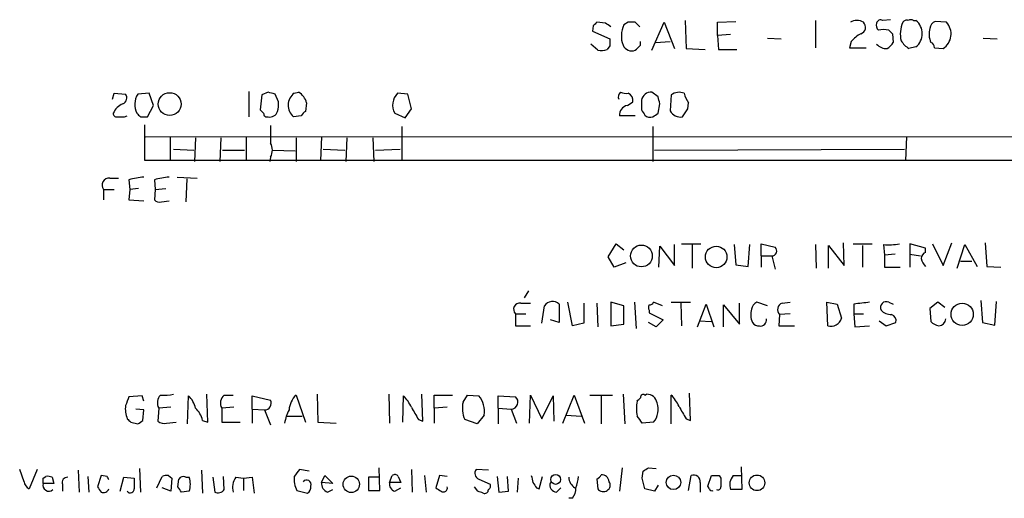
# Model space of a CAD drawing. Extents: x 6 to 1023, y 3 to 811.
# Drawn here: x 845 to 940, y 161 to 208 of the extents above; entities that cross this region are included whole.
import ezdxf

# ---------------------------------------------------------------- set-up
doc = ezdxf.new("R2010")
doc.units = 0
doc.header["$MEASUREMENT"] = 0
doc.layers.add('MAIN', color=5, linetype='CONTINUOUS')

msp = doc.modelspace()

# ---------------------------------------------------------------- linework, layer by layer
at = {"layer": 'MAIN'}
for p, q in [((900.684, 206.9253), (900.5993, 206.4173)), ((901.8693, 207.1793), (901.0227, 207.264)), ((904.0707, 207.264), (903.6473, 207.01)), ((905.1713, 206.8407), (904.748, 207.264)), ((906.3567, 204.5547), (907.542, 207.264)), ((907.542, 207.264), (908.558, 204.724)), ((909.574, 207.4333), (909.6587, 204.724)), ((912.7067, 207.264), (914.4847, 207.3487)), ((912.7067, 205.994), (912.7067, 207.264)), ((922.1893, 207.4333), (922.1893, 204.8087)), ((929.4707, 207.518), (928.7087, 207.4333)), ((931.672, 207.4333), (931.926, 207.4333)), ((934.8893, 207.264), (933.7887, 207.3487)), ((900.5993, 206.4173), (902.2927, 205.6553)), ((913.9767, 206.0787), (912.7067, 205.994)), ((912.7067, 205.994), (912.7913, 204.6393)), ((929.64, 206.1633), (929.7247, 205.3167)), ((901.1073, 204.5547), (900.43, 205.1473)), ((902.2927, 204.978), (902.0387, 204.6393)), ((905.256, 205.0627), (905.256, 205.4013)), ((906.6953, 205.3167), (908.1347, 205.4013)), ((917.5327, 205.74), (918.8873, 205.6553)), ((925.6607, 205.4013), (925.4913, 204.8087)), ((938.4453, 205.74), (939.8, 205.6553)), ((909.6587, 204.724), (911.5213, 204.6393)), ((912.7913, 204.6393), (914.5693, 204.6393)), ((925.4913, 204.8087), (927.1, 204.8087)), ((931.926, 204.8933), (931.2487, 204.724)), ((933.704, 204.8087), (934.5507, 204.724)), ((854.1173, 199.8133), (854.2867, 200.406)), ((854.2867, 200.406), (855.3873, 200.3213)), ((857.6733, 200.406), (856.5727, 200.3213)), ((858.0967, 199.2207), (857.6733, 200.406)), ((867.3253, 200.5753), (867.3253, 198.12)), ((868.5953, 200.2367), (868.426, 198.7973)), ((869.188, 200.4907), (868.5953, 200.2367)), ((870.204, 199.5593), (869.8653, 200.3213)), ((871.728, 200.406), (872.1513, 200.4907)), ((882.7347, 200.3213), (881.7187, 200.406)), ((883.0733, 198.882), (882.7347, 200.3213)), ((906.9493, 200.0673), (906.3567, 200.4907)), ((908.2193, 200.2367), (908.1347, 198.7127)), ((872.9133, 199.4747), (872.8287, 198.628)), ((903.986, 199.2207), (904.494, 199.5593)), ((905.3407, 199.7287), (905.3407, 198.7973)), ((906.9493, 198.4587), (907.1187, 199.39)), ((909.828, 198.882), (909.9127, 199.4747)), ((857.504, 198.12), (858.0967, 199.2207)), ((881.4647, 198.4587), (882.4807, 198.0353)), ((882.4807, 198.0353), (883.0733, 198.882)), ((854.5407, 198.12), (855.3027, 198.12)), ((855.3027, 198.12), (855.5567, 198.2047)), ((856.8267, 198.12), (857.504, 198.12)), ((857.25, 193.8867), (857.25, 197.358)), ((872.4053, 198.2047), (871.6433, 198.12)), ((904.748, 198.2047), (903.224, 198.2047)), ((882.142, 197.1887), (882.142, 193.8867)), ((906.4413, 197.1887), (906.4413, 193.802)), ((857.3347, 196.1727), (1004.1467, 196.2573)), ((859.7053, 196.1727), (859.7053, 193.8867)), ((862.1607, 196.088), (862.076, 193.802)), ((864.616, 196.088), (864.5313, 193.802)), ((867.0713, 196.1727), (867.0713, 193.8867)), ((871.8973, 196.088), (871.8973, 193.802)), ((874.3527, 196.1727), (874.268, 193.8867)), ((876.808, 196.088), (876.7233, 193.802)), ((879.348, 196.088), (879.4327, 193.802)), ((930.9947, 196.1727), (930.91, 193.8867)), ((860.044, 194.9873), (861.9913, 194.9027)), ((864.7853, 194.9027), (866.902, 194.9027)), ((869.6113, 194.9027), (871.8127, 194.818)), ((874.522, 194.9873), (876.6387, 194.9027)), ((879.602, 194.9027), (881.9727, 194.9873)), ((906.6107, 194.9027), (930.8253, 194.9873)), ((1004.062, 193.8867), (857.25, 193.8867)), ((869.442, 194.2253), (869.3573, 193.802)), ((853.8633, 192.1933), (854.71, 192.1933)), ((855.726, 192.024), (855.8107, 191.0927)), ((858.1813, 192.024), (858.266, 191.0927)), ((860.3827, 192.278), (862.33, 192.1933)), ((861.314, 192.1087), (861.2293, 189.9073)), ((853.2707, 191.0927), (853.2707, 190.0767)), ((853.2707, 191.0927), (854.2867, 191.0927)), ((855.8107, 191.0927), (855.726, 190.0767)), ((856.6573, 191.1773), (855.8107, 191.0927)), ((858.266, 191.0927), (858.1813, 190.0767)), ((858.266, 191.0927), (859.282, 191.1773)), ((855.726, 190.0767), (857.1653, 189.992)), ((858.8587, 189.9073), (859.6207, 189.992)), ((924.9833, 183.7267), (924.8987, 185.928)), ((934.5507, 183.7267), (935.3973, 185.928)), ((938.6147, 185.928), (938.784, 183.642)), ((902.1233, 184.5733), (902.8853, 185.8433)), ((902.8853, 185.8433), (903.6473, 185.2507)), ((907.034, 183.5573), (907.1187, 185.5893)), ((907.1187, 185.5893), (908.558, 183.7267)), ((908.558, 183.7267), (908.558, 185.7587)), ((909.2353, 185.8433), (911.098, 185.8433)), ((910.2513, 185.7587), (910.2513, 183.4727)), ((914.3153, 185.7587), (914.4847, 183.8113)), ((915.67, 183.642), (915.8393, 185.7587)), ((916.94, 184.658), (916.94, 185.8433)), ((916.94, 185.8433), (918.2947, 185.5047)), ((922.1893, 185.7587), (922.274, 183.4727)), ((923.4593, 183.4727), (923.4593, 185.674)), ((923.4593, 185.674), (924.9833, 183.7267)), ((925.83, 185.8433), (927.6927, 185.8433)), ((926.7613, 185.674), (926.7613, 183.5573)), ((928.7933, 185.7587), (928.878, 184.7427)), ((932.8573, 185.42), (931.3333, 185.8433)), ((931.3333, 185.8433), (931.3333, 184.8273)), ((932.8573, 184.9967), (932.8573, 185.42)), ((933.5347, 185.8433), (934.5507, 183.7267)), ((935.9053, 183.4727), (936.6673, 185.7587)), ((936.6673, 185.7587), (937.8527, 183.642)), ((902.716, 183.5573), (902.1233, 184.5733)), ((916.94, 184.658), (916.94, 183.5573)), ((916.94, 184.658), (917.956, 184.658)), ((917.956, 184.658), (918.2947, 183.388)), ((929.894, 184.8273), (928.878, 184.7427)), ((928.878, 184.7427), (928.878, 183.5573)), ((931.3333, 184.8273), (931.3333, 183.5573)), ((931.3333, 184.8273), (932.3493, 184.658)), ((936.244, 184.15), (937.3447, 184.15)), ((903.8167, 183.9807), (902.716, 183.5573)), ((914.4847, 183.8113), (915.67, 183.642)), ((928.878, 183.5573), (930.402, 183.5573)), ((938.784, 183.642), (940.1387, 183.5573)), ((894.4187, 181.2713), (893.9953, 180.594)), ((938.1913, 180.34), (938.3607, 178.2233)), ((939.546, 177.9693), (939.7153, 180.2553)), ((893.6567, 180.086), (894.588, 180.086)), ((895.6887, 178.1387), (895.9427, 179.832)), ((897.382, 180.0013), (897.382, 178.2233)), ((898.652, 177.8847), (898.2287, 180.1707)), ((899.7527, 180.086), (899.7527, 178.1387)), ((901.0227, 180.086), (901.1073, 177.8)), ((903.6473, 179.832), (902.3773, 180.1707)), ((902.3773, 180.1707), (902.3773, 177.8847)), ((903.6473, 178.054), (903.6473, 179.832)), ((904.6633, 180.1707), (904.8327, 177.6307)), ((906.1027, 179.4087), (906.1027, 179.1547)), ((907.3727, 179.832), (906.526, 180.1707)), ((908.2193, 180.1707), (910.082, 180.1707)), ((909.1507, 180.086), (909.2353, 177.8847)), ((910.7593, 177.8), (911.606, 180.0013)), ((911.606, 180.0013), (912.368, 177.8)), ((913.2993, 177.8), (913.2993, 179.9167)), ((913.2993, 179.9167), (914.8233, 178.054)), ((914.8233, 178.054), (914.8233, 180.086)), ((917.5327, 179.832), (916.5167, 180.1707)), ((918.972, 180.086), (919.734, 180.1707)), ((923.3747, 177.8847), (923.29, 180.1707)), ((923.29, 180.1707), (924.306, 180.0013)), ((924.306, 180.0013), (924.7293, 178.6467)), ((925.9147, 180.0013), (925.9147, 179.07)), ((929.3013, 180.1707), (929.7247, 180.0013)), ((934.0427, 180.1707), (933.2807, 179.578)), ((933.2807, 179.578), (933.3653, 178.308)), ((934.72, 179.6627), (934.0427, 180.1707)), ((893.1487, 179.07), (893.1487, 177.8847)), ((893.1487, 179.07), (894.1647, 179.07)), ((897.382, 178.2233), (896.5353, 178.4773)), ((906.1027, 179.1547), (907.4573, 178.4773)), ((907.4573, 178.4773), (906.78, 177.8)), ((910.9287, 178.3927), (912.114, 178.308)), ((918.718, 178.9853), (918.6333, 177.8847)), ((919.734, 179.07), (918.718, 178.9853)), ((925.9147, 179.07), (926.846, 179.07)), ((925.9147, 179.07), (925.9993, 177.8)), ((928.37, 178.3927), (929.0473, 177.8847)), ((893.1487, 177.8847), (894.588, 177.8847)), ((899.7527, 178.1387), (898.652, 177.8847)), ((902.3773, 177.8847), (903.6473, 178.054)), ((906.78, 177.8), (906.018, 178.2233)), ((918.6333, 177.8847), (920.1573, 177.8847)), ((925.9993, 177.8), (927.4387, 177.8847)), ((929.0473, 177.8847), (929.9787, 178.2233)), ((938.3607, 178.2233), (939.546, 177.9693)), ((856.996, 171.1113), (855.726, 171.0267)), ((857.1653, 170.6033), (856.996, 171.1113)), ((861.3987, 168.402), (861.4833, 171.1113)), ((863.346, 168.5713), (863.2613, 171.2807)), ((864.9547, 171.196), (865.8013, 171.196)), ((867.664, 169.8413), (867.664, 171.1113)), ((867.664, 171.1113), (869.442, 170.688)), ((871.8973, 171.196), (872.8287, 168.5713)), ((873.9293, 171.2807), (874.014, 168.5713)), ((880.872, 171.2807), (880.9567, 168.4867)), ((882.2267, 168.5713), (882.3113, 171.1113)), ((884.174, 168.656), (884.0893, 171.2807)), ((885.2747, 169.926), (885.2747, 171.196)), ((885.2747, 171.196), (887.0527, 171.196)), ((888.0687, 170.5187), (888.492, 171.196)), ((888.492, 171.196), (889.5927, 171.1113)), ((891.4553, 169.926), (891.4553, 171.1113)), ((891.4553, 171.1113), (893.1487, 171.0267)), ((894.5033, 168.4867), (894.588, 171.196)), ((894.588, 171.196), (895.6887, 168.91)), ((895.6887, 168.91), (896.7893, 171.1113)), ((896.7893, 171.1113), (896.874, 168.656)), ((897.7207, 168.4867), (898.8213, 171.196)), ((898.8213, 171.196), (899.8373, 168.4867)), ((900.3453, 171.196), (902.5467, 171.196)), ((901.446, 171.1113), (901.446, 168.402)), ((903.5627, 171.2807), (903.732, 168.402)), ((905.6793, 171.196), (905.8487, 171.2807)), ((908.2193, 168.402), (908.2193, 171.196)), ((910.082, 168.7407), (909.9973, 171.3653)), ((857.1653, 169.7567), (856.4033, 169.8413)), ((857.0807, 168.7407), (857.1653, 169.7567)), ((858.6047, 169.926), (858.52, 168.656)), ((859.79, 170.0107), (858.6047, 169.926)), ((865.886, 170.0107), (864.7007, 169.926)), ((864.7007, 169.926), (864.7007, 168.5713)), ((867.664, 169.8413), (867.664, 168.4867)), ((867.664, 169.8413), (868.8493, 169.7567)), ((868.8493, 169.7567), (869.442, 168.3173)), ((886.5447, 170.0107), (885.2747, 169.926)), ((885.2747, 169.926), (885.2747, 168.4867)), ((891.4553, 169.926), (891.4553, 168.402)), ((891.4553, 169.926), (892.7253, 169.8413)), ((892.7253, 169.8413), (893.2333, 168.4867)), ((871.0507, 169.164), (872.49, 169.164)), ((883.7507, 168.8253), (884.174, 168.656)), ((889.4233, 168.402), (888.238, 168.8253)), ((890.1007, 169.2487), (889.4233, 168.402)), ((898.0593, 169.2487), (899.4987, 169.164)), ((909.6587, 168.91), (910.082, 168.7407)), ((855.8953, 168.5713), (856.5727, 168.402)), ((859.3667, 168.4867), (860.298, 168.5713)), ((862.838, 168.7407), (863.346, 168.5713)), ((864.7007, 168.5713), (866.4787, 168.5713)), ((874.014, 168.5713), (875.792, 168.4867)), ((906.526, 168.5713), (905.4253, 168.4867)), ((845.566, 162.814), (845.1427, 163.9993)), ((846.836, 163.9993), (846.074, 162.1367)), ((856.742, 164.084), (856.8267, 161.798)), ((873.1673, 163.83), (872.236, 163.9993)), ((880.0253, 161.9673), (879.9407, 164.1687)), ((883.0733, 163.9993), (883.158, 161.798)), ((890.524, 163.9147), (889.3387, 163.9993)), ((903.478, 164.1687), (903.224, 161.8827)), ((906.018, 164.1687), (906.78, 164.084)), ((914.9927, 164.2533), (915.0773, 162.052)), ((847.4287, 163.1527), (847.6827, 163.322)), ((848.2753, 163.2373), (848.4447, 162.6447)), ((850.8153, 163.9147), (850.9, 161.798)), ((851.7467, 163.322), (851.8313, 161.798)), ((853.0167, 163.4067), (852.678, 162.306)), ((853.6093, 163.322), (853.0167, 163.4067)), ((854.8793, 161.8827), (855.218, 163.2373)), ((855.218, 163.2373), (856.234, 163.1527)), ((858.4353, 162.2213), (858.9433, 163.322)), ((859.536, 163.4067), (859.8747, 163.1527)), ((859.8747, 163.1527), (859.79, 161.8827)), ((860.4673, 162.306), (860.552, 163.068)), ((861.2293, 163.2373), (861.568, 163.2373)), ((862.7533, 163.9147), (862.838, 161.7133)), ((863.854, 163.2373), (864.0233, 161.798)), ((864.9547, 162.052), (864.87, 163.322)), ((866.0553, 163.2373), (866.8173, 163.1527)), ((866.8173, 163.1527), (867.664, 163.2373)), ((866.8173, 163.1527), (866.8173, 161.9673)), ((867.664, 163.2373), (867.8333, 161.7133)), ((874.3527, 162.7293), (874.6913, 163.4067)), ((874.6913, 163.4067), (875.4533, 162.6447)), ((879.9407, 163.2373), (878.9247, 163.2373)), ((878.9247, 163.2373), (878.9247, 161.9673)), ((880.9567, 162.7293), (881.2107, 163.4067)), ((881.8033, 163.322), (882.0573, 162.7293)), ((884.3433, 163.4067), (884.5127, 161.798)), ((885.7827, 163.4067), (885.444, 162.2213)), ((886.5447, 163.322), (885.7827, 163.4067)), ((889.5927, 163.068), (890.6933, 162.56)), ((891.3707, 163.322), (891.54, 161.798)), ((892.4713, 161.8827), (892.3867, 163.322)), ((893.4027, 163.1527), (893.318, 161.798)), ((895.4347, 162.1367), (895.7733, 163.322)), ((901.0227, 163.068), (901.1073, 162.1367)), ((905.4253, 163.1527), (905.51, 163.83)), ((909.9127, 161.9673), (910.1667, 163.4067)), ((911.7753, 162.3907), (912.114, 163.4067)), ((912.876, 163.4067), (913.0453, 163.1527)), ((914.2307, 163.4067), (914.9927, 163.4067)), ((848.4447, 162.6447), (847.4287, 162.6447)), ((849.2913, 162.56), (849.2913, 161.8827)), ((859.79, 161.8827), (858.9433, 162.2213)), ((875.4533, 162.6447), (874.3527, 162.7293)), ((882.0573, 162.7293), (880.9567, 162.7293)), ((881.4647, 161.8827), (882.0573, 162.2213)), ((889.508, 161.8827), (889.1693, 162.306)), ((895.1807, 162.2213), (895.4347, 162.1367)), ((897.128, 161.798), (897.5513, 162.2213)), ((906.6107, 161.8827), (905.6793, 162.1367)), ((906.9493, 162.4753), (906.6107, 161.8827)), ((911.0133, 162.7293), (911.0133, 161.798)), ((911.9447, 162.1367), (911.7753, 162.3907)), ((861.568, 161.8827), (860.806, 161.798)), ((871.982, 161.9673), (872.998, 161.7133)), ((874.9453, 161.798), (875.4533, 162.052)), ((878.9247, 161.9673), (880.0253, 161.9673)), ((891.54, 161.798), (892.4713, 161.8827)), ((898.652, 161.2053), (898.3133, 161.2053)), ((915.0773, 162.052), (913.9767, 162.052))]:
    msp.add_line(p, q, dxfattribs=at)
for centre, radius in [((859.6643, 199.3505), 1.1067), ((905.3416, 184.6543), 1.0534), ((912.5823, 184.5598), 1.0432), ((936.3968, 179.0125), 1.0761), ((877.2479, 162.558), 0.7931), ((897.0337, 163.0293), 0.4744), ((908.4434, 162.7482), 0.6987), ((916.5326, 162.701), 0.7563)]:
    msp.add_circle(centre, radius, dxfattribs=at)
for centre, radius, start, end in [((985.5283, 122.4197), 119.7487, 134.885409, 135.114591), ((817.4733, 80.01), 152.6261, 56.200547, 56.42973), ((905.7844, 205.9417), 2.3892, 153.440311, 201.585881), ((904.4093, 37.9641), 169.3002, 89.885375, 90.114591), ((926.211, 206.2058), 1.2341, 59.033059, 120.966941), ((926.3888, 206.7899), 0.6586, 287.967351, 46.039614), ((928.7085, 206.9676), 0.6292, 160.338213, 227.731211), ((928.497, 207.1087), 0.3875, 56.88812, 169.502061), ((932.9975, 206.144), 2.5956, 154.437004, 194.685138), ((930.9946, 207.0948), 0.3785, 63.414641, 153.448488), ((931.418, 207.0948), 0.4232, 53.116564, 126.883436), ((930.9185, 206.1633), 1.6211, 308.425217, 51.574783), ((934.0911, 206.5927), 0.8142, 111.801409, 174.460259), ((933.6532, 206.1362), 1.6733, 302.437314, 42.376878), ((928.0311, 203.4544), 3.0674, 117.979423, 140.602432), ((928.7933, 204.3631), 2.1984, 76.639496, 103.360504), ((1014.1456, 291.0076), 119.7487, 224.885409, 225.114592), ((935.1092, 206.1056), 1.914, 162.809016, 204.340895), ((1071.6426, 205.3166), 169.3502, 179.885409, 180.114558), ((904.418, 205.4215), 0.9275, 202.758143, 290.842363), ((778.002, 331.8087), 179.6055, 314.885409, 315.114591), ((929.0943, 206.0645), 1.341, 223.153753, 271.610952), ((928.4126, 206.0361), 1.4964, 298.735138, 331.264862), ((932.5604, 206.7977), 2.4537, 212.315026, 237.684974), ((933.2553, 204.8764), 0.4538, 351.419912, 75.972942), ((901.3614, 206.9261), 2.385, 263.883985, 286.498134), ((854.9112, 199.9509), 0.6032, 291.602118, 37.882481), ((858.1599, 199.3159), 1.8788, 147.648091, 207.144672), ((827.1708, 31.0575), 174.5653, 75.843219, 76.07237), ((872.595, 199.2293), 1.4616, 126.383023, 229.372769), ((871.3956, 199.1302), 1.5563, 12.788764, 60.949687), ((882.8896, 199.2631), 1.6362, 135.69332, 209.446068), ((903.7324, 200.0249), 0.6297, 132.290215, 199.634851), ((903.8589, 201.9709), 1.5792, 249.609571, 277.70781), ((903.7743, 199.7286), 0.7393, 346.762586, 66.36796), ((906.2478, 199.5775), 0.9197, 83.199536, 170.536654), ((909.009, 199.1606), 1.3348, 68.910407, 126.273222), ((911.7968, 200.8932), 2.3584, 191.922191, 216.975336), ((855.8101, 197.7819), 1.7447, 112.824734, 157.175266), ((867.8353, 199.3052), 2.3823, 343.485048, 6.122934), ((737.7325, 157.3845), 174.5169, 13.927616, 14.156831), ((854.4984, 198.4164), 0.2994, 171.878017, 278.121983), ((941.3323, 282.9643), 119.7487, 224.885409, 225.114592), ((953.2578, 283.3154), 119.7487, 224.893867, 225.123016), ((869.0841, 198.424), 0.3213, 173.799635, 288.869213), ((869.3574, 198.9171), 0.8149, 258.001983, 339.220945), ((873.1251, 197.9081), 0.7785, 112.378134, 157.605454), ((904.1374, 198.3134), 0.9198, 99.473586, 186.786618), ((1032.5099, 283.1932), 152.6259, 213.57026, 213.799443), ((822.0126, 325.3009), 152.6538, 303.578089, 303.807251), ((909.0979, 199.1573), 1.0609, 204.777404, 282.085326), ((719.074, 325.501), 228.953, 326.195341, 326.424524), ((906.1873, 198.7762), 0.7037, 223.785044, 291.16028), ((1292.7916, 196.4266), 423.3504, 179.885408, 180.114578), ((868.1716, 194.9027), 1.4397, 331.932663, 28.063825), ((853.8028, 191.516), 0.6799, 84.895587, 218.503202), ((857.3855, 186.8252), 5.4572, 92.312515, 107.703514), ((859.8411, 186.8235), 5.459, 92.313892, 107.701087), ((858.6471, 190.5004), 0.6297, 222.290215, 289.634851), ((917.947, 185.1527), 0.4948, 271.042258, 45.352106), ((929.3016, 190.3704), 4.6396, 263.710267, 282.645475), ((933.0106, 184.4397), 0.5777, 105.388205, 183.542927), ((934.0616, 184.8096), 1.6774, 193.993164, 224.113543), ((896.7357, 179.2931), 0.9588, 47.616569, 145.801099), ((929.0473, 179.6627), 0.568, 63.434949, 206.565051), ((893.5566, 179.501), 0.5934, 80.290092, 226.577301), ((906.4412, 179.6627), 0.4232, 143.116564, 216.883436), ((906.0604, 180.4669), 0.5518, 274.396316, 327.536771), ((917.6231, 178.963), 1.6993, 161.815622, 205.805033), ((916.8191, 179.4147), 0.8142, 111.801409, 174.460259), ((919.1752, 179.4595), 0.6587, 107.970034, 226.045652), ((969.0267, -200.9137), 383.3469, 96.228081, 96.457264), ((929.5179, 180.3264), 1.3416, 223.160568, 271.597425), ((916.8686, 178.4641), 0.5876, 260.409439, 9.590561), ((923.6545, 178.9723), 1.123, 255.572733, 343.146336), ((929.368, 178.3826), 0.6311, 345.380272, 72.736416), ((934.5317, 179.5101), 1.675, 225.863544, 256.028469), ((934.0851, 178.6043), 0.7208, 273.356192, 356.635873), ((916.686, 178.5622), 0.6827, 209.760495, 277.126057), ((1067.2185, 85.9336), 227.9691, 158.082823, 158.31202), ((859.5421, 170.4473), 1.0726, 135.732778, 209.07899), ((859.1127, 175.6812), 4.498, 265.681504, 281.949474), ((860.1249, 169.5488), 2.0704, 10.496919, 48.997087), ((865.5837, 170.4098), 1.0069, 128.661586, 208.718549), ((868.8353, 170.4198), 0.6633, 271.209504, 23.848478), ((873.5738, 169.5281), 2.3649, 135.147334, 174.452857), ((879.5922, 168.4146), 3.8296, 24.631669, 44.763023), ((887.9838, 169.6719), 2.1588, 348.694752, 41.817359), ((892.7155, 170.5131), 0.6719, 270.835753, 49.853777), ((820.4367, 255.4226), 119.7133, 314.885375, 315.114625), ((905.5099, 170.9985), 0.2601, 49.379598, 192.545532), ((905.8466, 170.2453), 1.0354, 10.500344, 89.883793), ((905.5012, 168.5002), 3.8282, 24.624302, 44.763998), ((858.0112, 169.8837), 2.6406, 173.557252, 201.638225), ((860.8017, 168.3633), 2.071, 10.49984, 48.98819), ((874.9489, 167.8083), 4.2073, 152.412332, 170.720815), ((1179.7618, 338.7679), 341.3254, 209.631333, 209.860516), ((890.6926, 169.9259), 2.6901, 167.269277, 204.150635), ((909.6152, 169.8836), 4.7527, 171.290225, 188.708583), ((904.9859, 169.8135), 1.9786, 321.111359, 18.276529), ((1205.6636, 338.8633), 341.3254, 209.633423, 209.862592), ((940.4134, 253.4031), 119.7487, 224.876984, 225.106133), ((735.8303, 41.8134), 211.6804, 36.75666, 36.985821), ((772.144, 295.5829), 152.6538, 303.578089, 303.807251), ((859.1126, 169.4178), 0.9651, 232.120851, 285.264491), ((1041.3229, 36.6488), 211.6803, 143.014185, 143.243346), ((889.8148, 163.6289), 0.6032, 142.117519, 248.397882), ((821.0813, 291.0109), 152.6538, 303.578089, 303.807251), ((720.4287, 162.8987), 127.0003, 359.885409, 0.114591), ((847.8521, 162.3921), 0.9452, 63.402419, 100.324365), ((849.751, 162.7444), 0.4953, 84.40337, 201.85726), ((769.039, 120.8127), 94.6529, 26.457173, 26.68641), ((1110.2338, 162.6447), 254.0003, 179.885409, 180.114592), ((859.3668, 162.4745), 0.9474, 79.712462, 116.551528), ((860.9753, 162.8139), 0.4937, 59.040224, 149.024302), ((859.2814, 162.56), 2.3848, 343.500502, 16.499498), ((867.6077, 162.2213), 1.8553, 146.796436, 193.188356), ((874.0153, 163.0497), 2.3035, 173.210967, 208.028007), ((881.4685, 163.0949), 0.4046, 34.149649, 129.584353), ((1064.1013, 205.3915), 174.5531, 193.917671, 194.146862), ((899.5154, 163.2577), 1.2023, 180.972233, 239.544603), ((896.0893, 163.4705), 3.1589, 336.705668, 357.305524), ((900.7266, 163.7874), 0.778, 292.371723, 337.628278), ((901.4884, 162.7718), 0.7208, 3.356192, 93.372529), ((651.5523, 99.1447), 261.8177, 13.921652, 14.150835), ((910.4206, 162.8563), 0.6061, 347.905903, 114.763917), ((912.495, 353.9065), 190.5002, 269.885409, 270.114592), ((1124.6951, 162.7293), 211.6502, 179.885381, 180.114592), ((915.2188, 162.5203), 1.3274, 138.105507, 200.657586), ((846.3761, 162.8925), 0.8139, 185.534773, 248.212969), ((847.9627, 162.4558), 0.5665, 160.519005, 314.535121), ((979.8588, 246.7346), 152.6537, 213.578079, 213.807241), ((853.2284, 162.3483), 0.5896, 248.958303, 338.967373), ((855.8563, 162.1138), 0.3784, 217.645223, 3.469603), ((733.6251, 77.3693), 152.6538, 33.578089, 33.807251), ((872.9134, 162.5261), 0.4444, 342.262204, 139.634972), ((872.6594, 162.306), 0.6826, 299.738635, 7.12814), ((875.3043, 162.6806), 0.9528, 177.070332, 247.86583), ((881.6827, 162.5893), 0.7394, 169.085205, 252.853977), ((970.3479, 289.0519), 152.6259, 236.200557, 236.42974), ((886.1637, 162.2129), 0.3922, 237.334988, 13.731538), ((890.3548, 162.3906), 0.3785, 296.551513, 26.585359), ((1022.0228, 247.1579), 152.6537, 213.578079, 213.807241), ((897.1421, 162.4612), 0.6634, 156.162913, 268.782043), ((897.6144, 162.1156), 1.3804, 318.739101, 4.391702), ((901.6577, 162.5177), 0.6694, 214.691906, 304.691906), ((901.7193, 162.4714), 0.5968, 302.358529, 35.03213), ((912.1563, 162.1366), 0.2116, 179.972923, 306.875312), ((912.749, 162.3201), 0.2966, 244.652905, 357.275527), ((864.3196, 162.5461), 0.8046, 248.392965, 322.117522), ((847.412, 34.798), 133.8753, 71.443693, 71.672876), ((890.1732, 162.0278), 0.3516, 243.442237, 3.946307)]:
    msp.add_arc(centre, radius, start, end, dxfattribs=at)

doc.saveas('drawing.dxf')
